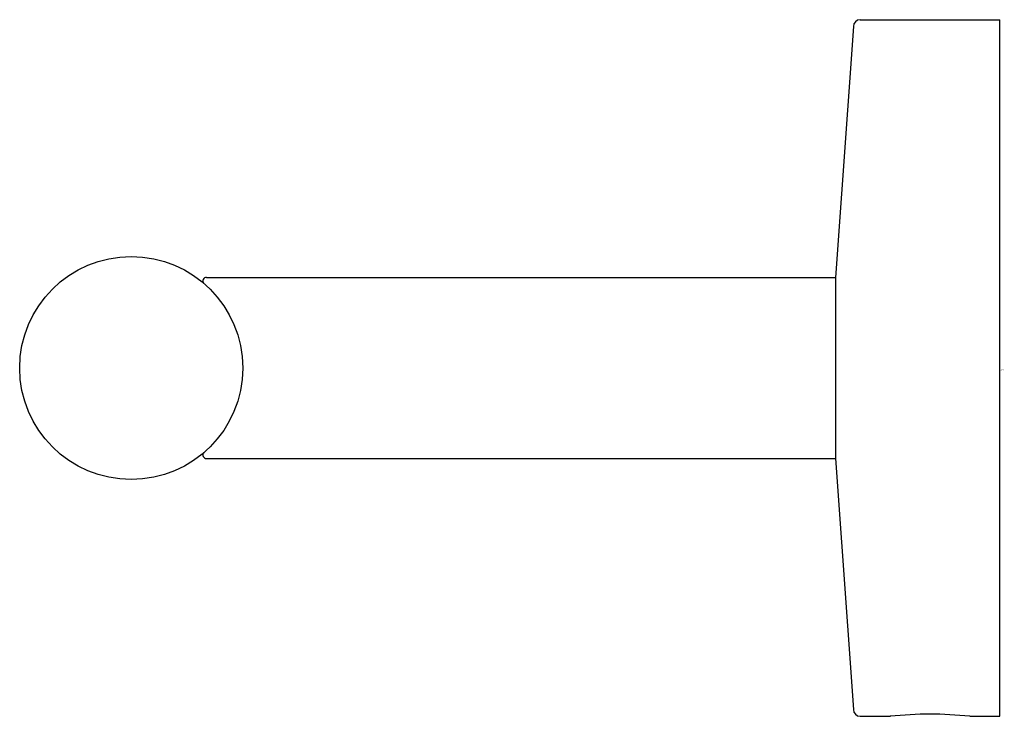
# Model space of a CAD drawing. Units: inches. Extents: x 3820.7 to 3823.48, y 100.62 to 102.59.
import ezdxf

# ---------------------------------------------------------------- set-up
doc = ezdxf.new("R2010")
doc.units = ezdxf.units.IN
doc.header["$LTSCALE"] = 0.64311
doc.header["$MEASUREMENT"] = 0
doc.layers.get('0').update_dxf_attribs({"color": 255, "linetype": 'CONTINUOUS'})
doc.layers.get('Defpoints').update_dxf_attribs({"linetype": 'CONTINUOUS'})
doc.styles.get("Standard").update_dxf_attribs({"font": 'txt', "width": 0.8})

msp = doc.modelspace()

# ---------------------------------------------------------------- linework, layer by layer
for p, q in [((3823.0704, 102.5869), (3823.4641, 102.5869)), ((3823.4641, 100.6184), (3823.4641, 102.5869)), ((3823.0507, 102.5672), (3823.0003, 101.8586)), ((3821.2237, 101.8586), (3823.0003, 101.8586)), ((3823.0003, 101.8586), (3823.0003, 101.3467)), ((3821.2237, 101.3467), (3823.0003, 101.3467)), ((3823.0003, 101.3467), (3823.0507, 100.6381)), ((3823.0704, 100.6184), (3823.1552, 100.6184)), ((3823.3793, 100.6184), (3823.4641, 100.6184))]:
    msp.add_line(p, q)
msp.add_circle((3821.0113, 101.6026), 0.315)
for centre, radius, start, end in [((3823.0704, 102.5672), 0.0197, 90, 180), ((3821.2238, 101.8485), 0.0101, 90.4685, 220.6031), ((3821.2238, 101.3568), 0.01, 134.9619, 269.8007), ((3823.0704, 100.6381), 0.0197, 180, 270), ((3823.2672, 99.5705), 1.0539, 83.897, 96.103)]:
    msp.add_arc(centre, radius, start, end)

# ---------------------------------------------------------------- texts
at = {"layer": 'Defpoints'}
for tag, p, s in [('TRADENAME', (3823.4668, 101.5958), 'ELATE'), ('MODELNUMBER', (3823.4668, 101.5974), 'K-27288'), ('PRODUCT', (3823.4668, 101.5941), 'TOWEL BAR')]:
    msp.add_attdef(tag, p, s, height=0.001, dxfattribs=at)

doc.saveas('drawing.dxf')
